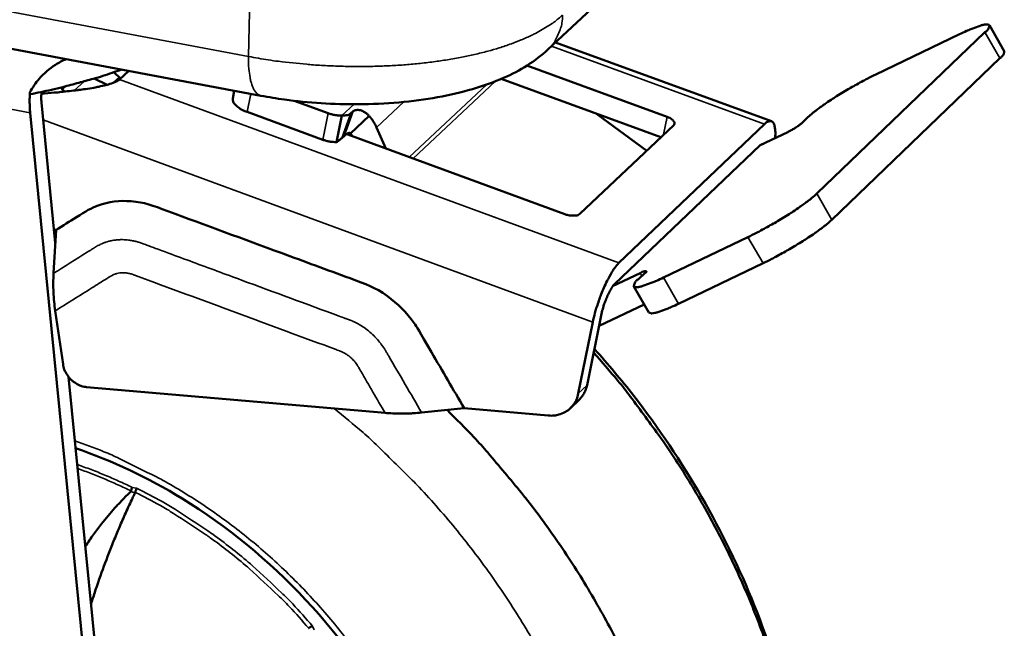
# Model space of a CAD drawing. Units: millimetres. Extents: x 65 to 5840, y 100 to 4100.
# Drawn here: x 4852 to 4942, y 2423 to 2479 of the extents above; entities that cross this region are included whole.
import ezdxf

# ---------------------------------------------------------------- set-up
doc = ezdxf.new("R2010")
doc.units = ezdxf.units.MM
doc.header["$LTSCALE"] = 20
doc.layers.add('Visible (ISO)', color=7, linetype='Continuous', lineweight=50)
doc.layers.add('Visible Narrow (ISO)', color=7, linetype='Continuous', lineweight=35)

msp = doc.modelspace()

# ---------------------------------------------------------------- linework, layer by layer
at = {"layer": 'Visible (ISO)'}
for p, q in [((4900.301, 2475.892), (4933.37, 2506.907)), ((4789.916, 2487.493), (4874.051, 2471.673)), ((4940.707, 2478.13), (4942.073, 2475.762)), ((4940.296, 2477.478), (4924.913, 2462.715)), ((4937.979, 2477.302), (4930.31, 2473.619)), ((4901.012, 2476.559), (4920.763, 2469.34)), ((4911.227, 2469.729), (4898.385, 2474.427)), ((4941.663, 2475.108), (4926.292, 2460.323)), ((4861.1, 2473.347), (4860.583, 2472.872)), ((4861.209, 2473.248), (4860.588, 2473.827)), ((4861.117, 2473.164), (4861.968, 2473.945)), ((4855.722, 2472.422), (4855.888, 2472.236)), ((4859.97, 2472.677), (4858.77, 2473.245)), ((4860.644, 2472.928), (4860.7, 2472.92)), ((4896.039, 2473.215), (4910.639, 2467.871)), ((4852.938, 2471.811), (4852.909, 2471.978)), ((4854.022, 2472.034), (4854.234, 2471.89)), ((4855.888, 2472.236), (4856.071, 2472.048)), ((4871.606, 2472.133), (4871.463, 2471.419)), ((4855.231, 2458.21), (4853.961, 2471.046)), ((4877.091, 2471.213), (4880.195, 2470.073)), ((4852.931, 2470.103), (4860.868, 2389.965)), ((4879.708, 2467.651), (4872.779, 2470.197)), ((4881.457, 2469.854), (4880.969, 2467.432)), ((4883.936, 2469.824), (4882.236, 2468.224)), ((4883.941, 2469.826), (4882.24, 2468.227)), ((4882.285, 2470.066), (4882.487, 2470.255)), ((4883.936, 2469.824), (4883.941, 2469.826)), ((4909.349, 2466.647), (4904.763, 2470.022)), ((4903.242, 2460.855), (4911.82, 2468.991)), ((4920.139, 2469.075), (4906.812, 2456.373)), ((4924.092, 2469.7), (4923.501, 2469.136)), ((4881.662, 2467.988), (4881.459, 2467.799)), ((4881.89, 2468.17), (4881.995, 2468.129)), ((4881.995, 2468.129), (4901.846, 2460.84)), ((4882.214, 2468.048), (4882.309, 2468.137)), ((4882.236, 2468.224), (4882.24, 2468.227)), ((4882.24, 2468.227), (4882.355, 2468.051)), ((4882.355, 2468.051), (4882.384, 2467.986)), ((4884.631, 2468.773), (4885.477, 2466.85)), ((4922.256, 2468.351), (4919.744, 2467.146)), ((4919.744, 2467.146), (4906.416, 2454.43)), ((4920.034, 2467.285), (4919.744, 2467.146)), ((4855.3, 2459.393), (4855.07, 2455.427)), ((4855.3, 2459.393), (4855.111, 2459.425)), ((4910.879, 2455.039), (4918.614, 2458.742)), ((4912.256, 2452.647), (4919.994, 2456.348)), ((4906.216, 2454.239), (4908.742, 2455.449)), ((4909.198, 2455.477), (4908.597, 2454.902)), ((4906.216, 2454.239), (4906.416, 2454.43)), ((4906.203, 2454.177), (4906.216, 2454.239)), ((4908.165, 2454.223), (4909.541, 2451.835)), ((4855.938, 2447.106), (4855.22, 2451.991)), ((4905.218, 2451.722), (4903.886, 2445.184)), ((4904.992, 2450.612), (4909.11, 2452.583)), ((4904.415, 2450.955), (4903.083, 2444.414)), ((4861.889, 2390.952), (4856.445, 2445.948)), ((4885.402, 2442.655), (4858.097, 2445.012)), ((4902.367, 2443.088), (4903.17, 2443.858)), ((4888.747, 2442.685), (4892.644, 2443.08)), ((4900.345, 2442.416), (4892.644, 2443.08)), ((4862.546, 2435.384), (4862.539, 2435.366)), ((4878.417, 2422.958), (4878.403, 2422.945))]:
    msp.add_line(p, q, dxfattribs=at)
at = {"layer": 'Visible (ISO)', "flags": 128}
for points in [[(4940.296, 2477.478, 0.093094), (4940.515, 2477.652, 0.093124), (4940.656, 2477.893, 0.041589), (4940.71, 2478.096, 0.201636), (4940.7, 2478.14, 0.184386), (4940.621, 2478.192, 0.086345), (4940.425, 2478.202, 0.023816), (4940.117, 2478.149, 0.027093), (4939.851, 2478.075, 0.006677), (4939.685, 2478.016, 0.001655), (4939.017, 2477.768, 0.015743), (4938.614, 2477.602, 0.009766), (4937.979, 2477.302)], [(4941.663, 2475.108, 0.084023), (4941.874, 2475.281, 0.084023), (4942.016, 2475.514, 0.039128), (4942.054, 2475.635, 0.039128), (4942.073, 2475.762)], [(4852.938, 2471.811, 0.006008), (4854.873, 2472.214, 0.01117), (4855.906, 2472.467, 0.000554), (4857.377, 2472.864, 0.000617), (4858.697, 2473.223, 0.012426), (4859.579, 2473.488, 0.006332), (4861.29, 2474.073)], [(4930.31, 2473.619, 0.004624), (4929.529, 2473.232, 0.009207), (4929.142, 2473.027, 0.000353), (4928.009, 2472.398, 0.004468), (4927.92, 2472.347, 0.004514), (4927.336, 2472.001, 0.004294), (4926.728, 2471.626, 0.005396), (4926.225, 2471.302, 0.004623), (4925.645, 2470.913, 0.007513), (4925.53, 2470.832, 0.001086), (4924.746, 2470.256, 0.017265), (4924.533, 2470.087, 0.007988), (4924.092, 2469.7)], [(4853.963, 2471.871, 0.004115), (4855.128, 2471.956, 0.007546), (4855.762, 2472.017, 0.000274), (4857.27, 2472.186, 0.003889), (4857.377, 2472.199, 0.006214), (4857.989, 2472.286, 0.00493), (4858.758, 2472.412, 0.009606), (4859.213, 2472.5, 0.006697), (4859.862, 2472.649, 0.017681), (4860.088, 2472.712, 0.006922), (4860.657, 2472.902, 0.045413), (4860.806, 2472.97, 0.020293), (4861.117, 2473.164)], [(4852.909, 2471.978, 0.010651), (4852.885, 2471.503, 0.010651), (4852.881, 2471.027, 0.010359), (4852.896, 2470.565, 0.010359), (4852.931, 2470.103)], [(4853.961, 2471.046, -0.014332), (4853.945, 2471.289, -0.014332), (4853.943, 2471.532, -0.014575), (4853.955, 2471.78, -0.014575), (4853.981, 2472.026)], [(4872.779, 2470.197, -0.041104), (4872.35, 2470.366, -0.051519), (4872.039, 2470.561, -0.02124), (4871.72, 2470.833, -0.041023), (4871.573, 2470.994, -0.101371), (4871.502, 2471.139, -0.057732), (4871.463, 2471.419)], [(4880.195, 2470.073, 0.022965), (4880.508, 2469.975, 0.022965), (4880.828, 2469.905, 0.022124), (4881.141, 2469.865, 0.022124), (4881.457, 2469.854)], [(4883.941, 2469.826, -0.020544), (4884.146, 2469.584, -0.020544), (4884.33, 2469.326, -0.020372), (4884.492, 2469.056, -0.020372), (4884.631, 2468.773)], [(4911.82, 2468.991, 0.096951), (4911.89, 2469.129, 0.155162), (4911.886, 2469.227, 0.083193), (4911.833, 2469.321, 0.036934), (4911.669, 2469.498, 0.066013), (4911.472, 2469.637, 0.060867), (4911.227, 2469.729)], [(4921.089, 2467.792, 0.029892), (4921.124, 2468.206, 0.039105), (4921.107, 2468.524, 0.012345), (4921.046, 2468.903, 0.032417), (4921.011, 2469.045, 0.081439), (4920.922, 2469.217, 0.102975), (4920.808, 2469.319, 0.122725), (4920.719, 2469.344, 0.053287), (4920.511, 2469.329, 0.105872), (4920.308, 2469.246, 0.096488), (4920.139, 2469.075)], [(4923.501, 2469.136, -0.010628), (4923.292, 2468.966, -0.022866), (4923.19, 2468.893, -0.002279), (4922.999, 2468.771, -0.001659), (4922.734, 2468.606, -0.016638), (4922.567, 2468.51, -0.009175), (4922.256, 2468.351)], [(4880.969, 2467.432, -0.022153), (4880.653, 2467.443, -0.022153), (4880.34, 2467.483, -0.022996), (4880.02, 2467.552, -0.022996), (4879.708, 2467.651)], [(4918.614, 2458.742, 0.00469), (4919.405, 2459.133, 0.009341), (4919.796, 2459.34, 0.000363), (4920.943, 2459.977, 0.004533), (4921.034, 2460.029, 0.004568), (4921.627, 2460.38, 0.00435), (4922.243, 2460.76, 0.005454), (4922.753, 2461.088, 0.004678), (4923.34, 2461.483, 0.007587), (4923.457, 2461.567, 0.001107), (4924.251, 2462.151, 0.017418), (4924.467, 2462.322, 0.008063), (4924.913, 2462.715)], [(4901.846, 2460.84, 0.032273), (4902.165, 2460.742, 0.045783), (4902.397, 2460.708, 0.015589), (4902.71, 2460.702, 0.024609), (4902.908, 2460.714, 0.072886), (4903.034, 2460.747, 0.040322), (4903.242, 2460.855)], [(4919.994, 2456.348, 0.004714), (4920.785, 2456.738, 0.009386), (4921.176, 2456.946, 0.000367), (4922.322, 2457.582, 0.004555), (4922.414, 2457.634, 0.004591), (4923.007, 2457.985, 0.004372), (4923.623, 2458.365, 0.005481), (4924.133, 2458.694, 0.004702), (4924.72, 2459.09, 0.007624), (4924.838, 2459.173, 0.001117), (4925.63, 2459.757, 0.017496), (4925.846, 2459.929, 0.008102), (4926.292, 2460.323)], [(4906.812, 2456.373, 0.0171), (4906.437, 2455.939, 0.035012), (4906.277, 2455.71, 0.004755), (4905.839, 2454.96, 0.015922), (4905.717, 2454.731, 0.009855), (4905.42, 2454.095, 0.011368), (4905.187, 2453.533, 0.009743), (4905.116, 2453.34, 0.001703), (4904.738, 2452.231, 0.019326), (4904.609, 2451.793, 0.010278), (4904.415, 2450.955)], [(4908.742, 2455.449, -0.058498), (4908.926, 2455.551, -0.061883), (4909.117, 2455.603, -0.020567), (4909.25, 2455.617, -0.081947), (4909.284, 2455.613, -0.503112), (4909.313, 2455.537, -0.271421), (4909.198, 2455.477)], [(4908.597, 2454.902, 0.08694), (4908.373, 2454.722, 0.086972), (4908.224, 2454.477, 0.039675), (4908.16, 2454.265, 0.195865), (4908.168, 2454.219, 0.18969), (4908.243, 2454.163, 0.091173), (4908.433, 2454.148, 0.026482), (4908.731, 2454.195, 0.02836), (4909.002, 2454.269, 0.006822), (4909.174, 2454.329, 0.001757), (4909.836, 2454.572, 0.016133), (4910.243, 2454.739, 0.010065), (4910.879, 2455.039)], [(4906.203, 2454.177, 0.015648), (4905.932, 2453.736, 0.030227), (4905.813, 2453.495, 0.004179), (4905.649, 2453.097, 0.003524), (4905.463, 2452.621, 0.025475), (4905.358, 2452.301, 0.014422), (4905.218, 2451.722)], [(4909.541, 2451.835, 0.038537), (4909.722, 2451.766, 0.094168), (4909.802, 2451.758, 0.028128), (4910.094, 2451.802, 0.029069), (4910.371, 2451.876, 0.006878), (4910.546, 2451.937, 0.001813), (4911.208, 2452.179, 0.016331), (4911.617, 2452.346, 0.010218), (4912.256, 2452.647)], [(4904.494, 2448.166, -0.007989), (4906.721, 2445.589, -0.015009), (4907.842, 2444.164, -0.000961), (4910.6, 2440.418, -0.007982), (4910.924, 2439.961, -0.008058), (4912.356, 2437.798, -0.008026), (4913.723, 2435.581, -0.008141), (4915.005, 2433.343, -0.008096), (4916.221, 2431.051, -0.00825), (4917.347, 2428.749, -0.008193), (4918.404, 2426.396, -0.008386), (4919.368, 2424.045, -0.008316), (4920.26, 2421.644, -0.008546)], [(4858.097, 2445.012, -0.041412), (4857.632, 2445.1, -0.064063), (4857.349, 2445.219, -0.020832), (4856.895, 2445.509, -0.040527), (4856.682, 2445.685, -0.039254), (4856.5, 2445.892, -0.019632), (4856.188, 2446.345, -0.061513), (4856.053, 2446.632, -0.039985), (4855.938, 2447.106)], [(4903.886, 2445.184, -0.038608), (4903.784, 2444.81, -0.038608), (4903.625, 2444.456, -0.037496), (4903.42, 2444.14, -0.037496), (4903.17, 2443.858)], [(4903.083, 2444.414, -0.047311), (4902.928, 2443.88, -0.068789), (4902.74, 2443.547, -0.024496), (4902.352, 2443.087, -0.048152), (4902.123, 2442.884, -0.047011), (4901.86, 2442.728, -0.023437), (4901.296, 2442.493, -0.066655), (4900.913, 2442.41, -0.045998), (4900.345, 2442.416)], [(4891.08, 2442.921, -0.008189), (4893.552, 2440.413, -0.015377), (4894.805, 2439.016, -0.001008), (4897.896, 2435.333, -0.008182), (4898.268, 2434.872, -0.00822), (4899.892, 2432.723, -0.008199), (4901.449, 2430.516, -0.008281), (4902.922, 2428.273, -0.008246), (4904.327, 2425.973, -0.008371), (4905.641, 2423.65, -0.008322), (4906.884, 2421.272, -0.00849)], [(4888.747, 2442.685, -0.007582), (4888.015, 2442.623, -0.0143), (4887.626, 2442.607, -0.000892), (4887.055, 2442.601, -0.000914), (4886.498, 2442.597, -0.014646), (4886.12, 2442.606, -0.007672), (4885.402, 2442.655)]]:
    msp.add_lwpolyline(points, format="xyb", dxfattribs=at)
at = {"layer": 'Visible (ISO)'}
for points, knots in [([(4900.301, 2475.892), (4899.148, 2474.811), (4897.777, 2473.981), (4894.473, 2472.522), (4892.426, 2471.938), (4887.949, 2471.128), (4885.448, 2470.91), (4880.7, 2470.879), (4878.397, 2471.026), (4875.481, 2471.423), (4874.758, 2471.54), (4874.051, 2471.673)], [0, 0, 0, 0, 0.567997, 0.567997, 1.23288, 1.23288, 1.915934, 1.915934, 2.526247, 2.526247, 2.73046, 2.73046, 2.73046, 2.73046]), ([(4856.235, 2475.022), (4855.91, 2474.888), (4855.577, 2474.716), (4854.701, 2474.159), (4854.175, 2473.708), (4853.432, 2472.854), (4853.136, 2472.43), (4852.909, 2471.978)], [0.7182857, 0.7182857, 0.7182857, 0.7182857, 0.8250747, 0.8250747, 1.0073981, 1.0073981, 1.1396075, 1.1396075, 1.1396075, 1.1396075]), ([(4881.457, 2469.854), (4881.55, 2469.856), (4881.639, 2469.861), (4881.806, 2469.878), (4881.883, 2469.89), (4882.024, 2469.924), (4882.087, 2469.945), (4882.199, 2469.999), (4882.246, 2470.03), (4882.285, 2470.066)], [-0.1146406, -0.1146406, -0.1146406, -0.1146406, -0.0860975, -0.0860975, -0.0575051, -0.0575051, -0.0287169, -0.0287169, 0, 0, 0, 0]), ([(4882.487, 2470.255), (4882.548, 2470.311), (4882.64, 2470.351), (4882.755, 2470.367), (4882.87, 2470.384), (4883.008, 2470.376), (4883.15, 2470.341), (4883.222, 2470.323), (4883.294, 2470.298), (4883.366, 2470.266), (4883.439, 2470.234), (4883.505, 2470.198), (4883.572, 2470.154), (4883.638, 2470.111), (4883.703, 2470.061), (4883.765, 2470.005), (4883.827, 2469.948), (4883.885, 2469.886), (4883.936, 2469.824)], [0, 0, 0, 0, 0.1984985, 0.1984985, 0.1984985, 0.396997, 0.396997, 0.396997, 0.4962462, 0.4962462, 0.4962462, 0.5954955, 0.5954955, 0.5954955, 0.6947447, 0.6947447, 0.6947447, 0.7939939, 0.7939939, 0.7939939, 0.7939939]), ([(4881.896, 2468.168), (4881.944, 2468.199), (4881.991, 2468.224), (4882.06, 2468.253), (4882.085, 2468.261), (4882.131, 2468.271), (4882.15, 2468.272), (4882.184, 2468.269), (4882.199, 2468.264), (4882.222, 2468.248), (4882.231, 2468.236), (4882.236, 2468.224)], [0.3095185, 0.3095185, 0.3095185, 0.3095185, 0.5, 0.5, 0.625, 0.625, 0.75, 0.75, 0.875, 0.875, 1, 1, 1, 1]), ([(4881.459, 2467.799), (4881.383, 2467.728), (4881.302, 2467.66), (4881.14, 2467.539), (4881.057, 2467.482), (4880.969, 2467.432)], [0, 0, 0, 0, 0.0559801, 0.0559801, 0.102971, 0.102971, 0.102971, 0.102971]), ([(4892.644, 2443.08), (4891.649, 2444.79), (4890.654, 2446.499), (4888.5, 2450.201), (4888.326, 2450.5), (4887.391, 2451.826), (4886.561, 2452.662), (4884.425, 2454.186), (4883.722, 2454.407), (4880.098, 2455.742), (4878, 2456.516), (4872.445, 2458.563), (4868.989, 2459.837), (4864.071, 2461.65), (4863.425, 2461.921), (4861.114, 2462.103), (4860.091, 2461.972), (4858.496, 2461.399), (4858.053, 2461.121), (4856.539, 2460.171), (4855.919, 2459.782), (4855.3, 2459.393)], [0, 0, 0, 0, 0.539745, 0.539745, 1.168705, 1.168705, 2.767039, 2.767039, 4.795575, 4.795575, 7.590665, 7.590665, 12.201458, 12.201458, 14.159398, 14.159398, 15.786297, 15.786297, 16.937435, 16.937435, 17.735005, 17.735005, 17.735005, 17.735005]), ([(4855.22, 2451.991), (4855.139, 2452.538), (4855.085, 2453.115), (4855.06, 2453.692), (4855.034, 2454.268), (4855.036, 2454.846), (4855.07, 2455.427)], [0, 0, 0, 0, 0.5, 0.5, 0.5, 1, 1, 1, 1]), ([(4904.564, 2448.509), (4905.816, 2447.114), (4907.019, 2445.676), (4912.716, 2438.358), (4916.488, 2431.815), (4921.9, 2418.312), (4923.606, 2411.188), (4924.743, 2397.287), (4924.194, 2390.337), (4922.026, 2381.813), (4921.379, 2379.765), (4920.622, 2377.776)], [7.516621, 7.516621, 7.516621, 7.516621, 8.026374, 8.026374, 10.049366, 10.049366, 12.071193, 12.071193, 14.086, 14.086, 14.74126, 14.74126, 14.74126, 14.74126]), ([(4891.957, 2386.236), (4892.512, 2390.684), (4892.322, 2395.425), (4890.489, 2404.664), (4888.853, 2409.278), (4884.372, 2417.882), (4881.474, 2421.978), (4874.796, 2429.148), (4870.936, 2432.311), (4863.736, 2436.718), (4860.436, 2438.277), (4857.09, 2439.431)], [0, 0, 0, 0, 1.362113, 1.362113, 2.69711, 2.69711, 4.030102, 4.030102, 5.362322, 5.362322, 6.374226, 6.374226, 6.374226, 6.374226]), ([(4862.112, 2435.442), (4862.122, 2435.452), (4862.131, 2435.463), (4862.146, 2435.486), (4862.152, 2435.498), (4862.156, 2435.511)], [-0.007808697, -0.007808697, -0.007808697, -0.007808697, -0.003767363, -0.003767363, -0.000001, -0.000001, -0.000001, -0.000001]), ([(4862.156, 2435.511), (4862.165, 2435.54), (4862.175, 2435.571), (4862.185, 2435.603), (4862.19, 2435.619), (4862.196, 2435.636), (4862.201, 2435.652), (4862.203, 2435.66), (4862.206, 2435.668), (4862.209, 2435.676), (4862.21, 2435.68), (4862.211, 2435.684), (4862.212, 2435.688), (4862.214, 2435.692), (4862.215, 2435.697), (4862.216, 2435.7), (4862.228, 2435.737), (4862.247, 2435.795), (4862.261, 2435.839)], [0, 0, 0, 0, 0.25, 0.25, 0.25, 0.375, 0.375, 0.375, 0.4375, 0.4375, 0.4375, 0.46875, 0.46875, 0.46875, 0.5, 0.5, 0.5, 1, 1, 1, 1]), ([(4862.667, 2435.754), (4862.665, 2435.748), (4862.663, 2435.741), (4862.654, 2435.717), (4862.648, 2435.697), (4862.632, 2435.65), (4862.624, 2435.623), (4862.603, 2435.561), (4862.591, 2435.524), (4862.568, 2435.453), (4862.557, 2435.417), (4862.546, 2435.384)], [-0.00339326, -0.00339326, -0.00339326, -0.00339326, 0, 0, 0.00848523, 0.00848523, 0.01733427, 0.01733427, 0.02798116, 0.02798116, 0.03812763, 0.03812763, 0.03812763, 0.03812763]), ([(4883.001, 2339.477), (4877.056, 2337.128), (4870.513, 2335.839), (4857.32, 2335.543), (4850.511, 2336.501), (4837.292, 2340.48), (4830.722, 2343.574), (4818.664, 2351.491), (4813.03, 2356.422), (4803.404, 2367.48), (4799.29, 2373.748), (4793.084, 2386.828), (4790.912, 2393.808), (4788.769, 2407.602), (4788.769, 2414.594), (4790.68, 2426.159), (4792.142, 2430.998), (4794.182, 2435.46)], [0, 0, 0, 0, 2.005266, 2.005266, 3.988092, 3.988092, 5.995763, 5.995763, 8.014194, 8.014194, 10.035365, 10.035365, 12.056262, 12.056262, 14.073104, 14.073104, 15.60586, 15.60586, 15.60586, 15.60586]), ([(4857.979, 2430.452), (4858.222, 2430.82), (4858.475, 2431.183), (4858.973, 2431.87), (4859.219, 2432.194), (4859.86, 2433.005), (4860.265, 2433.488), (4860.902, 2434.198), (4861.124, 2434.438), (4861.597, 2434.932), (4861.852, 2435.189), (4862.112, 2435.442)], [1.3206142, 1.3206142, 1.3206142, 1.3206142, 1.4465116, 1.4465116, 1.5621652, 1.5621652, 1.7402564, 1.7402564, 1.8317242, 1.8317242, 1.9320533, 1.9320533, 1.9320533, 1.9320533]), ([(4862.539, 2435.366), (4862.505, 2435.297), (4862.472, 2435.229), (4862.44, 2435.16), (4862.404, 2435.086), (4862.369, 2435.012), (4862.333, 2434.936), (4862.297, 2434.86), (4862.259, 2434.782), (4862.222, 2434.703), (4862.117, 2434.48), (4862.012, 2434.253), (4861.909, 2434.028), (4861.805, 2433.802), (4861.704, 2433.579), (4861.604, 2433.357), (4861.405, 2432.912), (4861.214, 2432.472), (4861.029, 2432.036), (4860.846, 2431.606), (4860.67, 2431.179), (4860.498, 2430.753), (4860.331, 2430.338), (4860.168, 2429.924), (4860.01, 2429.509), (4859.711, 2428.73), (4859.426, 2427.947), (4859.149, 2427.145), (4859.061, 2426.89), (4858.974, 2426.633), (4858.887, 2426.373), (4858.755, 2425.977), (4858.626, 2425.58), (4858.501, 2425.182)], [0, 0, 0, 0, 0.00022295, 0.00022295, 0.00022295, 0.00046309, 0.00046309, 0.00046309, 0.00070425, 0.00070425, 0.00070425, 0.0013832, 0.0013832, 0.0013832, 0.00206672, 0.00206672, 0.00206672, 0.00343647, 0.00343647, 0.00343647, 0.0047914, 0.0047914, 0.0047914, 0.00611169, 0.00611169, 0.00611169, 0.00859363, 0.00859363, 0.00859363, 0.00938306, 0.00938306, 0.00938306, 0.01058751, 0.01058751, 0.01058751, 0.01058751]), ([(4878.417, 2422.958), (4878.443, 2422.977), (4878.472, 2422.998), (4878.503, 2423.018), (4878.518, 2423.029), (4878.534, 2423.039), (4878.551, 2423.049), (4878.559, 2423.054), (4878.567, 2423.059), (4878.575, 2423.064), (4878.58, 2423.067), (4878.584, 2423.069), (4878.588, 2423.072), (4878.592, 2423.074), (4878.598, 2423.077), (4878.6, 2423.079), (4878.624, 2423.092), (4878.65, 2423.107), (4878.679, 2423.121), (4878.706, 2423.134), (4878.735, 2423.146), (4878.76, 2423.154)], [0, 0, 0, 0, 0.25, 0.25, 0.25, 0.375, 0.375, 0.375, 0.4375, 0.4375, 0.4375, 0.46875, 0.46875, 0.46875, 0.5, 0.5, 0.5, 0.758507, 0.758507, 0.758507, 1, 1, 1, 1])]:
    msp.add_open_spline(points, degree=3, knots=knots, dxfattribs=at)
for points in [[(4860.741, 2473.017), (4860.782, 2473.011), (4860.824, 2473.004), (4860.866, 2472.998)], [(4881.89, 2468.17), (4881.806, 2468.114), (4881.727, 2468.048), (4881.662, 2467.988)]]:
    msp.add_open_spline(points, degree=3, dxfattribs=at)
at = {"layer": 'Visible Narrow (ISO)'}
for p, q in [((4872.912, 2475.261), (4788.706, 2491.06)), ((4872.912, 2475.261), (4873.212, 2490.794)), ((4940.296, 2477.478), (4941.663, 2475.108)), ((4900.634, 2476.205), (4920.139, 2469.075)), ((4852.931, 2470.103), (4839.94, 2472.554)), ((4855.888, 2472.236), (4856.228, 2472.547)), ((4856.948, 2472.145), (4857.859, 2472.98)), ((4906.812, 2456.373), (4861.117, 2473.164)), ((4894.71, 2472.7), (4887.624, 2466.062)), ((4895.509, 2472.997), (4887.971, 2465.935)), ((4873.11, 2471.85), (4872.779, 2470.197)), ((4882.572, 2470.893), (4881.457, 2469.854)), ((4887.136, 2471.112), (4884.631, 2468.773)), ((4880.195, 2470.073), (4879.708, 2467.651)), ((4882.285, 2470.066), (4881.459, 2467.799)), ((4882.487, 2470.255), (4881.662, 2467.988)), ((4910.898, 2468.116), (4911.227, 2469.729)), ((4854.116, 2469.472), (4904.415, 2450.955)), ((4924.913, 2462.715), (4926.292, 2460.323)), ((4918.614, 2458.742), (4919.994, 2456.348)), ((4908.742, 2455.449), (4908.894, 2455.186)), ((4910.879, 2455.039), (4912.256, 2452.647)), ((4903.083, 2444.414), (4903.886, 2445.184)), ((4862.667, 2435.754), (4862.261, 2435.839)), ((4878.926, 2422.791), (4878.76, 2423.154))]:
    msp.add_line(p, q, dxfattribs=at)
at = {"layer": 'Visible Narrow (ISO)', "flags": 128}
for points in [[(4901.645, 2479.056, -0.017369), (4900.856, 2478.398, -0.032988), (4900.407, 2478.094, -0.004337), (4899.163, 2477.382, -0.016952), (4898.837, 2477.213, -0.011833), (4897.857, 2476.775, -0.013255), (4896.962, 2476.429, -0.009771), (4895.844, 2476.053, -0.010754), (4894.814, 2475.754, -0.00838), (4893.581, 2475.447, -0.009054), (4892.43, 2475.202, -0.00744), (4891.104, 2474.965, -0.007896), (4889.85, 2474.781, -0.006822), (4888.457, 2474.618, -0.007118), (4887.119, 2474.499, -0.006449), (4885.684, 2474.411, -0.006621), (4884.285, 2474.361, -0.006278), (4882.834, 2474.348, -0.006346), (4881.398, 2474.37, -0.006292), (4879.954, 2474.429, -0.006263), (4878.506, 2474.525, -0.006492), (4878.243, 2474.549, -0.00066), (4875.661, 2474.824, -0.012601), (4874.718, 2474.95, -0.00654), (4872.912, 2475.261)], [(4900.301, 2475.892, 0.033962), (4900.779, 2476.411, 0.05459), (4901.015, 2476.782, 0.014173), (4901.252, 2477.297, 0.013342), (4901.472, 2477.857, 0.051357), (4901.588, 2478.318, 0.032929), (4901.645, 2479.056)], [(4874.051, 2471.673, -0.051695), (4873.783, 2471.79, -0.089535), (4873.652, 2471.898, -0.030668), (4873.437, 2472.189, -0.045963), (4873.324, 2472.403, -0.021373), (4873.173, 2472.818, -0.026797), (4873.084, 2473.16, -0.014238), (4873.051, 2473.353, -0.003557), (4872.944, 2474.13, -0.025192), (4872.91, 2474.558, -0.015408), (4872.912, 2475.261)], [(4880.743, 2443.057, -0.008763), (4883.395, 2440.85, -0.016409), (4884.75, 2439.601, -0.00115), (4888.089, 2436.302, -0.008754), (4888.519, 2435.86, -0.008729), (4890.305, 2433.89, -0.008726), (4892.021, 2431.858, -0.008754), (4893.663, 2429.772, -0.008734), (4895.234, 2427.624, -0.008815), (4896.72, 2425.436, -0.008778), (4898.134, 2423.188, -0.008911), (4899.454, 2420.913, -0.008858)], [(4857.025, 2440.086, -0.010843), (4859.684, 2439.102, -0.020104), (4861.083, 2438.483, -0.001733), (4864.499, 2436.79, -0.010829), (4865.039, 2436.506, -0.010485), (4866.981, 2435.373, -0.010581), (4868.856, 2434.171, -0.010316), (4870.712, 2432.87, -0.010386), (4872.499, 2431.502, -0.010203), (4874.25, 2430.044, -0.010247), (4875.932, 2428.522, -0.010147), (4877.562, 2426.922, -0.010164), (4879.123, 2425.261, -0.010147), (4880.617, 2423.534, -0.010137), (4882.041, 2421.747, -0.010204)], [(4862.261, 2435.839, 0.007328), (4861.023, 2436.419, 0.007328), (4859.769, 2436.962, 0.007259), (4858.511, 2437.464, 0.007259), (4857.239, 2437.929)], [(4862.156, 2435.511, 0.007155), (4860.953, 2436.078, 0.007155), (4859.734, 2436.61, 0.007089), (4858.511, 2437.102, 0.007089), (4857.276, 2437.56)], [(4862.667, 2435.754, -0.0102), (4865.002, 2434.534, -0.018965), (4866.218, 2433.806, -0.001541), (4869.19, 2431.857, -0.010187), (4869.633, 2431.552, -0.009968), (4871.286, 2430.309, -0.010024), (4872.88, 2429.01, -0.00988), (4873.278, 2428.658, -0.001451), (4875.932, 2426.202, -0.018308), (4876.963, 2425.169, -0.009892), (4878.76, 2423.154)], [(4878.417, 2422.958, 0.009814), (4876.642, 2424.943, 0.018174), (4875.625, 2425.96, 0.001429), (4873.004, 2428.382, 0.009803), (4872.614, 2428.726, 0.009945), (4871.042, 2430.008, 0.009889), (4869.412, 2431.233, 0.010104), (4868.978, 2431.533, 0.001517), (4866.046, 2433.459, 0.018822), (4864.848, 2434.178, 0.010117), (4862.546, 2435.384)]]:
    msp.add_lwpolyline(points, format="xyb", dxfattribs=at)
at = {"layer": 'Visible Narrow (ISO)'}
for points, knots in [([(4888.747, 2442.685), (4887.747, 2444.406), (4886.746, 2446.126), (4885.745, 2447.846), (4885.693, 2447.935), (4885.641, 2448.025), (4885.589, 2448.114), (4885.585, 2448.121), (4885.581, 2448.128), (4885.577, 2448.136), (4885.553, 2448.177), (4885.531, 2448.215), (4885.511, 2448.248), (4885.504, 2448.26), (4885.498, 2448.271), (4885.492, 2448.282), (4885.49, 2448.285), (4885.488, 2448.288), (4885.485, 2448.293), (4885.482, 2448.299), (4885.478, 2448.304), (4885.475, 2448.31), (4885.469, 2448.321), (4885.462, 2448.332), (4885.456, 2448.342), (4885.439, 2448.372), (4885.423, 2448.398), (4885.408, 2448.422), (4885.398, 2448.439), (4885.387, 2448.457), (4885.376, 2448.474), (4885.27, 2448.645), (4885.155, 2448.81), (4885.033, 2448.971), (4885.024, 2448.982), (4885.016, 2448.993), (4885.007, 2449.004), (4884.879, 2449.171), (4884.742, 2449.333), (4884.6, 2449.487), (4884.597, 2449.49), (4884.594, 2449.493), (4884.591, 2449.496), (4884.445, 2449.653), (4884.298, 2449.798), (4884.14, 2449.939), (4883.98, 2450.081), (4883.809, 2450.22), (4883.637, 2450.346), (4883.626, 2450.354), (4883.615, 2450.362), (4883.605, 2450.369), (4883.448, 2450.482), (4883.284, 2450.59), (4883.121, 2450.688), (4883.097, 2450.702), (4883.073, 2450.716), (4883.048, 2450.731), (4882.896, 2450.819), (4882.739, 2450.902), (4882.586, 2450.975), (4882.548, 2450.993), (4882.509, 2451.011), (4882.471, 2451.028), (4882.415, 2451.053), (4882.358, 2451.078), (4882.295, 2451.103), (4882.249, 2451.122), (4882.2, 2451.142), (4882.148, 2451.161), (4882.136, 2451.166), (4882.124, 2451.17), (4882.112, 2451.175), (4882.106, 2451.177), (4882.1, 2451.179), (4882.095, 2451.182), (4882.089, 2451.184), (4882.085, 2451.185), (4882.082, 2451.186), (4882.071, 2451.19), (4882.059, 2451.195), (4882.047, 2451.199), (4881.999, 2451.217), (4881.943, 2451.237), (4881.877, 2451.262), (4881.84, 2451.275), (4881.804, 2451.289), (4881.767, 2451.302), (4881.581, 2451.371), (4881.395, 2451.44), (4881.208, 2451.509), (4878.228, 2452.608), (4875.249, 2453.708), (4872.272, 2454.806), (4870.785, 2455.355), (4869.298, 2455.904), (4867.811, 2456.452), (4867.068, 2456.727), (4866.325, 2457.001), (4865.582, 2457.275), (4865.192, 2457.419), (4864.801, 2457.563), (4864.411, 2457.707), (4864.138, 2457.808), (4863.865, 2457.908), (4863.592, 2458.009), (4863.512, 2458.039), (4863.429, 2458.069), (4863.356, 2458.096), (4863.303, 2458.116), (4863.257, 2458.133), (4863.217, 2458.148), (4863.211, 2458.15), (4863.205, 2458.152), (4863.2, 2458.154), (4863.194, 2458.156), (4863.188, 2458.158), (4863.176, 2458.163), (4863.152, 2458.172), (4863.128, 2458.18), (4863.105, 2458.188), (4863.052, 2458.207), (4863.003, 2458.224), (4862.956, 2458.239), (4862.906, 2458.255), (4862.859, 2458.269), (4862.814, 2458.283), (4862.764, 2458.297), (4862.712, 2458.312), (4862.663, 2458.325), (4862.617, 2458.336), (4862.573, 2458.347), (4862.528, 2458.358), (4862.482, 2458.369), (4862.436, 2458.379), (4862.39, 2458.389), (4862.331, 2458.401), (4862.271, 2458.413), (4862.213, 2458.423), (4862.083, 2458.446), (4861.95, 2458.465), (4861.818, 2458.479), (4861.622, 2458.498), (4861.428, 2458.507), (4861.239, 2458.505), (4861.161, 2458.504), (4861.083, 2458.501), (4861.005, 2458.496), (4860.89, 2458.489), (4860.775, 2458.478), (4860.664, 2458.463), (4860.583, 2458.452), (4860.503, 2458.439), (4860.423, 2458.424), (4860.321, 2458.404), (4860.22, 2458.382), (4860.119, 2458.355), (4860.032, 2458.333), (4859.945, 2458.307), (4859.861, 2458.28), (4859.775, 2458.251), (4859.689, 2458.22), (4859.605, 2458.187), (4859.523, 2458.154), (4859.446, 2458.121), (4859.37, 2458.086), (4859.358, 2458.08), (4859.346, 2458.074), (4859.334, 2458.069), (4859.257, 2458.032), (4859.198, 2458.001), (4859.125, 2457.961), (4859.089, 2457.941), (4859.05, 2457.919), (4859.004, 2457.891), (4858.986, 2457.881), (4858.967, 2457.869), (4858.946, 2457.856), (4858.942, 2457.853), (4858.937, 2457.85), (4858.932, 2457.847), (4858.928, 2457.845), (4858.926, 2457.843), (4858.923, 2457.842), (4858.919, 2457.839), (4858.914, 2457.836), (4858.91, 2457.833), (4858.891, 2457.822), (4858.871, 2457.809), (4858.847, 2457.794), (4858.831, 2457.784), (4858.815, 2457.774), (4858.799, 2457.764), (4858.725, 2457.718), (4858.651, 2457.671), (4858.578, 2457.625), (4858.43, 2457.533), (4858.283, 2457.44), (4858.135, 2457.348), (4857.113, 2456.707), (4856.092, 2456.067), (4855.07, 2455.427)], [0, 0, 0, 0, 0.00543004, 0.00543004, 0.00543004, 0.00571225, 0.00571225, 0.00571225, 0.00573485, 0.00573485, 0.00573485, 0.00586551, 0.00586551, 0.00586551, 0.00591131, 0.00591131, 0.00591131, 0.00592353, 0.00592353, 0.00592353, 0.00593613, 0.00593613, 0.00593613, 0.00596263, 0.00596263, 0.00596263, 0.00603668, 0.00603668, 0.00603668, 0.00609311, 0.00609311, 0.00609311, 0.00664035, 0.00664035, 0.00664035, 0.00667789, 0.00667789, 0.00667789, 0.00724402, 0.00724402, 0.00724402, 0.00725536, 0.00725536, 0.00725536, 0.00783222, 0.00783222, 0.00783222, 0.00841509, 0.00841509, 0.00841509, 0.00845135, 0.00845135, 0.00845135, 0.00897766, 0.00897766, 0.00897766, 0.00905502, 0.00905502, 0.00905502, 0.00953869, 0.00953869, 0.00953869, 0.00965869, 0.00965869, 0.00965869, 0.00982921, 0.00982921, 0.00982921, 0.00995401, 0.00995401, 0.00995401, 0.00998224, 0.00998224, 0.00998224, 0.00999594, 0.00999594, 0.00999594, 0.01000936, 0.01000936, 0.01000936, 0.01006047, 0.01006047, 0.01006047, 0.01026236, 0.01026236, 0.01026236, 0.01037325, 0.01037325, 0.01037325, 0.01093862, 0.01093862, 0.01093862, 0.01998563, 0.01998563, 0.01998563, 0.02450914, 0.02450914, 0.02450914, 0.02677089, 0.02677089, 0.02677089, 0.02795931, 0.02795931, 0.02795931, 0.02879098, 0.02879098, 0.02879098, 0.02903264, 0.02903264, 0.02903264, 0.02920863, 0.02920863, 0.02920863, 0.02923429, 0.02923429, 0.02923429, 0.02926094, 0.02926094, 0.02926094, 0.02931738, 0.02931738, 0.02931738, 0.02944383, 0.02944383, 0.02944383, 0.02957974, 0.02957974, 0.02957974, 0.02973216, 0.02973216, 0.02973216, 0.02987138, 0.02987138, 0.02987138, 0.03000876, 0.03000876, 0.03000876, 0.03018341, 0.03018341, 0.03018341, 0.03057462, 0.03057462, 0.03057462, 0.0311531, 0.0311531, 0.0311531, 0.03139074, 0.03139074, 0.03139074, 0.03174136, 0.03174136, 0.03174136, 0.03199441, 0.03199441, 0.03199441, 0.03231758, 0.03231758, 0.03231758, 0.03259808, 0.03259808, 0.03259808, 0.03288141, 0.03288141, 0.03288141, 0.03315824, 0.03315824, 0.03315824, 0.03320175, 0.03320175, 0.03320175, 0.03347563, 0.03347563, 0.03347563, 0.03361274, 0.03361274, 0.03361274, 0.03366769, 0.03366769, 0.03366769, 0.03368027, 0.03368027, 0.03368027, 0.03369245, 0.03369245, 0.03369245, 0.03371566, 0.03371566, 0.03371566, 0.03380542, 0.03380542, 0.03380542, 0.033867, 0.033867, 0.033867, 0.03414964, 0.03414964, 0.03414964, 0.03471492, 0.03471492, 0.03471492, 0.03863476, 0.03863476, 0.03863476, 0.03863476]), ([(4855.22, 2451.991), (4856.342, 2452.693), (4857.464, 2453.396), (4858.586, 2454.099), (4859.029, 2454.376), (4859.473, 2454.654), (4859.916, 2454.932), (4859.99, 2454.978), (4860.064, 2455.024), (4860.138, 2455.07), (4860.175, 2455.093), (4860.212, 2455.116), (4860.248, 2455.14), (4860.253, 2455.142), (4860.258, 2455.145), (4860.262, 2455.148), (4860.265, 2455.15), (4860.268, 2455.152), (4860.27, 2455.153), (4860.281, 2455.16), (4860.293, 2455.167), (4860.304, 2455.174), (4860.323, 2455.185), (4860.342, 2455.196), (4860.361, 2455.206), (4860.399, 2455.227), (4860.438, 2455.247), (4860.478, 2455.266), (4860.518, 2455.284), (4860.558, 2455.302), (4860.6, 2455.318), (4860.641, 2455.334), (4860.683, 2455.35), (4860.726, 2455.364), (4860.769, 2455.378), (4860.812, 2455.391), (4860.856, 2455.402), (4860.945, 2455.425), (4861.034, 2455.443), (4861.125, 2455.455), (4861.161, 2455.46), (4861.198, 2455.464), (4861.235, 2455.467), (4861.29, 2455.472), (4861.345, 2455.475), (4861.401, 2455.475), (4861.495, 2455.476), (4861.59, 2455.472), (4861.686, 2455.462), (4861.715, 2455.459), (4861.744, 2455.456), (4861.773, 2455.452), (4861.839, 2455.443), (4861.905, 2455.431), (4861.971, 2455.417), (4861.995, 2455.412), (4862.018, 2455.407), (4862.042, 2455.401), (4862.065, 2455.396), (4862.089, 2455.39), (4862.112, 2455.384), (4862.159, 2455.371), (4862.206, 2455.358), (4862.253, 2455.343), (4862.272, 2455.337), (4862.291, 2455.33), (4862.31, 2455.324), (4862.314, 2455.322), (4862.318, 2455.321), (4862.322, 2455.319), (4862.334, 2455.315), (4862.346, 2455.311), (4862.357, 2455.307), (4862.363, 2455.305), (4862.369, 2455.303), (4862.375, 2455.3), (4862.381, 2455.298), (4862.386, 2455.296), (4862.392, 2455.294), (4862.438, 2455.277), (4862.485, 2455.26), (4862.531, 2455.243), (4862.546, 2455.237), (4862.56, 2455.232), (4862.574, 2455.227), (4868.688, 2452.969), (4874.81, 2450.707), (4880.94, 2448.443), (4881.004, 2448.42), (4881.068, 2448.396), (4881.131, 2448.373), (4881.161, 2448.362), (4881.19, 2448.351), (4881.22, 2448.34), (4881.231, 2448.336), (4881.243, 2448.331), (4881.255, 2448.327), (4881.261, 2448.325), (4881.266, 2448.323), (4881.272, 2448.32), (4881.278, 2448.318), (4881.284, 2448.316), (4881.29, 2448.314), (4881.313, 2448.305), (4881.336, 2448.296), (4881.359, 2448.286), (4881.371, 2448.281), (4881.384, 2448.276), (4881.396, 2448.271), (4881.43, 2448.256), (4881.463, 2448.241), (4881.497, 2448.225), (4881.588, 2448.181), (4881.678, 2448.133), (4881.766, 2448.08), (4881.813, 2448.052), (4881.858, 2448.024), (4881.903, 2447.994), (4881.945, 2447.966), (4881.986, 2447.937), (4882.027, 2447.908), (4882.11, 2447.847), (4882.191, 2447.781), (4882.269, 2447.712), (4882.3, 2447.684), (4882.33, 2447.656), (4882.36, 2447.627), (4882.406, 2447.584), (4882.45, 2447.539), (4882.493, 2447.492), (4882.565, 2447.415), (4882.634, 2447.334), (4882.698, 2447.251), (4882.715, 2447.228), (4882.733, 2447.205), (4882.75, 2447.181), (4882.794, 2447.12), (4882.836, 2447.058), (4882.876, 2446.994), (4882.889, 2446.972), (4882.903, 2446.95), (4882.916, 2446.928), (4882.919, 2446.923), (4882.923, 2446.917), (4882.926, 2446.911), (4882.929, 2446.906), (4882.932, 2446.9), (4882.936, 2446.895), (4882.942, 2446.883), (4882.949, 2446.872), (4882.955, 2446.861), (4882.981, 2446.816), (4883.007, 2446.772), (4883.033, 2446.727), (4883.041, 2446.713), (4883.049, 2446.699), (4883.057, 2446.685), (4883.101, 2446.61), (4883.145, 2446.534), (4883.189, 2446.459), (4883.927, 2445.191), (4884.664, 2443.923), (4885.402, 2442.655)], [0, 0, 0, 0, 0.00426018, 0.00426018, 0.00426018, 0.00594288, 0.00594288, 0.00594288, 0.00622266, 0.00622266, 0.00622266, 0.00636255, 0.00636255, 0.00636255, 0.00638004, 0.00638004, 0.00638004, 0.00639027, 0.00639027, 0.00639027, 0.0064325, 0.0064325, 0.0064325, 0.00650246, 0.00650246, 0.00650246, 0.00664244, 0.00664244, 0.00664244, 0.00678249, 0.00678249, 0.00678249, 0.00692279, 0.00692279, 0.00692279, 0.00706271, 0.00706271, 0.00706271, 0.00734268, 0.00734268, 0.00734268, 0.00745532, 0.00745532, 0.00745532, 0.0076228, 0.0076228, 0.0076228, 0.00790296, 0.00790296, 0.00790296, 0.00798784, 0.00798784, 0.00798784, 0.00818311, 0.00818311, 0.00818311, 0.00825315, 0.00825315, 0.00825315, 0.00832318, 0.00832318, 0.00832318, 0.00846326, 0.00846326, 0.00846326, 0.00852036, 0.00852036, 0.00852036, 0.0085333, 0.0085333, 0.0085333, 0.00856832, 0.00856832, 0.00856832, 0.00858583, 0.00858583, 0.00858583, 0.00860334, 0.00860334, 0.00860334, 0.00874341, 0.00874341, 0.00874341, 0.00878662, 0.00878662, 0.00878662, 0.02723349, 0.02723349, 0.02723349, 0.02742491, 0.02742491, 0.02742491, 0.02751364, 0.02751364, 0.02751364, 0.02754866, 0.02754866, 0.02754866, 0.02756618, 0.02756618, 0.02756618, 0.0275837, 0.0275837, 0.0275837, 0.02765383, 0.02765383, 0.02765383, 0.02769117, 0.02769117, 0.02769117, 0.02779439, 0.02779439, 0.02779439, 0.02807659, 0.02807659, 0.02807659, 0.0282237, 0.0282237, 0.0282237, 0.02836004, 0.02836004, 0.02836004, 0.02864355, 0.02864355, 0.02864355, 0.02875622, 0.02875622, 0.02875622, 0.02892699, 0.02892699, 0.02892699, 0.02921043, 0.02921043, 0.02921043, 0.02928874, 0.02928874, 0.02928874, 0.02949386, 0.02949386, 0.02949386, 0.02956472, 0.02956472, 0.02956472, 0.02958244, 0.02958244, 0.02958244, 0.02960015, 0.02960015, 0.02960015, 0.02963558, 0.02963558, 0.02963558, 0.0297773, 0.0297773, 0.0297773, 0.02982126, 0.02982126, 0.02982126, 0.03006074, 0.03006074, 0.03006074, 0.03408144, 0.03408144, 0.03408144, 0.03408144])]:
    msp.add_open_spline(points, degree=3, knots=knots, dxfattribs=at)
msp.add_open_spline([(4862.112, 2435.442), (4862.254, 2435.417), (4862.397, 2435.391), (4862.539, 2435.366)], degree=3, dxfattribs=at)

doc.saveas('drawing.dxf')
